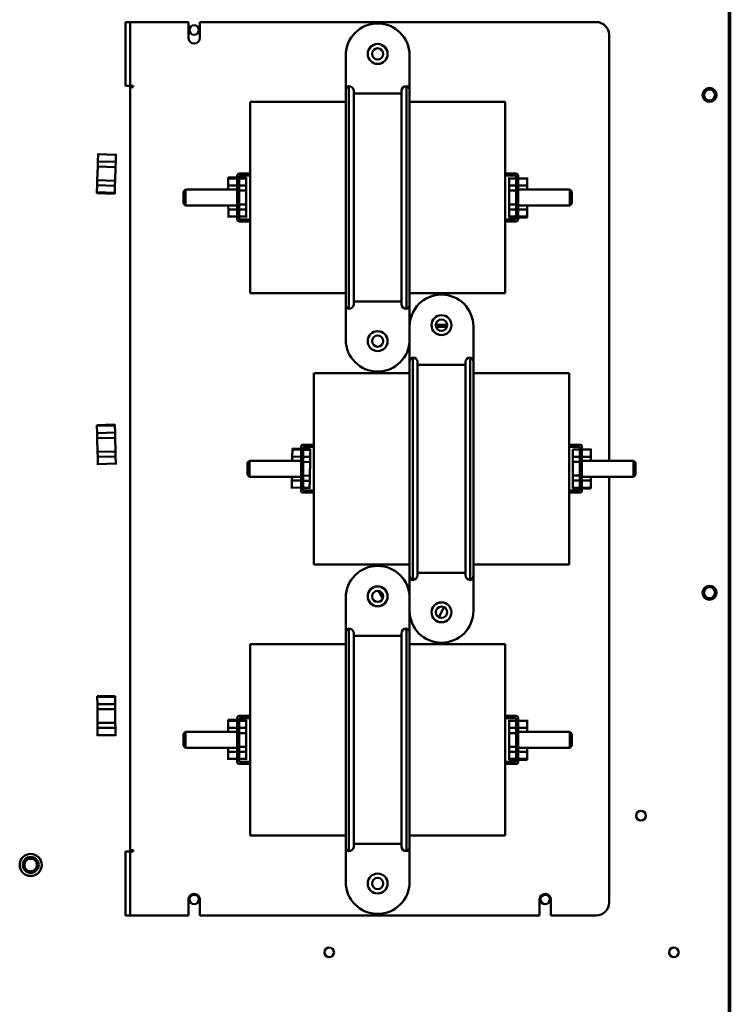
# Model space of a CAD drawing. Units: inches. Extents: x 3 to 337, y 7 to 213.
# Drawn here: x 288 to 299, y 151 to 166 of the extents above; entities that cross this region are included whole.
import ezdxf

# ---------------------------------------------------------------- set-up
doc = ezdxf.new("R2010")
doc.units = ezdxf.units.IN
doc.header["$LTSCALE"] = 20
doc.header["$MEASUREMENT"] = 0
doc.layers.add('Visible (ANSI)', color=7, linetype='Continuous', lineweight=50)

msp = doc.modelspace()

# ---------------------------------------------------------------- linework, layer by layer
at = {"layer": 'Visible (ANSI)'}
for p, q in [((298.853, 175.341), (298.853, 152.266)), ((298.828, 168.291), (298.828, 142.216)), ((289.378, 166.216), (289.378, 166.416)), ((289.453, 166.416), (289.378, 166.416)), ((289.453, 166.416), (289.453, 166.216)), ((289.453, 166.416), (289.463, 166.416)), ((289.463, 166.416), (290.364, 166.416)), ((290.364, 166.166), (290.364, 166.416)), ((290.541, 166.416), (296.753, 166.416)), ((290.541, 166.416), (290.541, 166.166)), ((289.378, 166.216), (289.378, 165.616)), ((289.453, 166.216), (289.453, 165.616)), ((296.953, 166.216), (296.953, 159.541)), ((292.828, 165.34), (292.828, 165.894)), ((293.828, 165.34), (293.828, 165.894)), ((289.378, 165.416), (289.378, 165.616)), ((289.453, 165.616), (289.453, 165.416)), ((289.378, 165.416), (289.453, 165.416)), ((289.453, 165.416), (289.463, 165.416)), ((289.463, 165.416), (289.5, 165.416)), ((289.5, 165.416), (289.5, 165.396)), ((292.878, 161.922), (292.878, 165.411)), ((293.778, 165.411), (293.778, 161.922)), ((289.453, 153.436), (289.453, 165.396)), ((289.5, 165.396), (289.453, 165.396)), ((292.828, 161.992), (292.828, 165.34)), ((292.953, 165.336), (292.953, 161.997)), ((293.703, 165.296), (292.953, 165.296)), ((293.703, 161.997), (293.703, 165.336)), ((293.828, 165.34), (293.828, 161.992)), ((291.328, 162.166), (291.328, 165.166)), ((292.828, 165.166), (291.328, 165.166)), ((295.328, 165.166), (293.828, 165.166)), ((295.328, 165.166), (295.328, 162.166)), ((288.944, 164.233), (288.948, 164.344)), ((288.948, 164.344), (288.944, 164.233)), ((288.949, 164.358), (288.948, 164.344)), ((289.228, 164.335), (288.948, 164.344)), ((289.228, 164.335), (289.224, 164.224)), ((289.228, 164.335), (289.224, 164.224)), ((289.228, 164.349), (289.228, 164.335)), ((288.944, 164.233), (288.942, 164.153)), ((288.942, 164.153), (288.944, 164.233)), ((289.224, 164.224), (288.944, 164.233)), ((289.224, 164.224), (288.944, 164.233)), ((289.224, 164.224), (289.221, 164.144)), ((289.224, 164.224), (289.221, 164.144)), ((288.934, 163.939), (288.942, 164.153)), ((288.934, 163.939), (288.942, 164.153)), ((288.942, 164.153), (289.221, 164.144)), ((288.942, 164.153), (289.221, 164.144)), ((289.214, 163.929), (289.221, 164.144)), ((289.221, 164.144), (289.214, 163.929)), ((291.328, 164.041), (291.153, 164.041)), ((295.328, 164.041), (295.503, 164.041)), ((288.934, 163.939), (288.931, 163.859)), ((288.931, 163.859), (288.934, 163.939)), ((289.214, 163.929), (288.934, 163.939)), ((289.214, 163.929), (288.934, 163.939)), ((289.214, 163.929), (289.211, 163.849)), ((289.214, 163.929), (289.211, 163.849)), ((291.128, 163.979), (290.986, 163.978)), ((290.986, 163.964), (290.986, 163.978)), ((290.986, 163.964), (290.986, 163.978)), ((291.128, 163.965), (290.986, 163.964)), ((290.986, 163.964), (291.128, 163.965)), ((290.987, 163.853), (290.986, 163.964)), ((290.987, 163.853), (290.986, 163.964)), ((291.128, 164.016), (291.128, 163.316)), ((291.16, 163.323), (291.16, 164.009)), ((291.16, 164.009), (291.328, 164.009)), ((291.266, 163.979), (291.16, 163.979)), ((291.266, 163.965), (291.16, 163.965)), ((291.16, 163.965), (291.266, 163.965)), ((291.266, 163.979), (291.266, 163.965)), ((291.266, 163.965), (291.266, 163.979)), ((291.266, 163.965), (291.267, 163.854)), ((291.267, 163.854), (291.266, 163.965)), ((295.496, 164.009), (295.328, 164.009)), ((295.388, 163.979), (295.388, 163.965)), ((295.388, 163.854), (295.388, 163.965)), ((295.496, 163.965), (295.388, 163.965)), ((295.388, 163.965), (295.388, 163.854)), ((295.496, 163.323), (295.496, 164.009)), ((295.528, 164.016), (295.528, 163.316)), ((295.668, 163.965), (295.528, 163.965)), ((295.668, 163.979), (295.668, 163.965)), ((295.668, 163.965), (295.668, 163.854)), ((295.668, 163.965), (295.668, 163.854)), ((288.927, 163.734), (288.928, 163.748)), ((288.928, 163.748), (288.927, 163.734)), ((288.927, 163.734), (289.207, 163.724)), ((288.928, 163.748), (288.931, 163.859)), ((288.931, 163.859), (288.928, 163.748)), ((288.928, 163.748), (289.208, 163.738)), ((289.208, 163.738), (288.928, 163.748)), ((288.931, 163.859), (289.211, 163.849)), ((289.208, 163.738), (289.207, 163.724)), ((289.208, 163.738), (289.207, 163.724)), ((289.211, 163.849), (289.208, 163.738)), ((289.211, 163.849), (289.208, 163.738)), ((290.288, 163.761), (290.318, 163.791)), ((290.288, 163.571), (290.288, 163.761)), ((290.318, 163.791), (290.318, 163.541)), ((291.128, 163.791), (290.318, 163.791)), ((291.128, 163.854), (290.987, 163.853)), ((290.987, 163.791), (290.987, 163.853)), ((290.987, 163.791), (290.987, 163.853)), ((291.267, 163.854), (291.16, 163.854)), ((291.16, 163.774), (291.267, 163.774)), ((291.16, 163.774), (291.267, 163.774)), ((291.267, 163.774), (291.267, 163.854)), ((291.267, 163.854), (291.267, 163.774)), ((291.267, 163.774), (291.268, 163.559)), ((291.267, 163.774), (291.268, 163.559)), ((295.388, 163.854), (295.388, 163.774)), ((295.496, 163.854), (295.388, 163.854)), ((295.388, 163.774), (295.388, 163.854)), ((295.388, 163.559), (295.388, 163.774)), ((295.388, 163.559), (295.388, 163.774)), ((295.388, 163.774), (295.496, 163.774)), ((295.388, 163.774), (295.496, 163.774)), ((295.668, 163.854), (295.528, 163.854)), ((296.338, 163.791), (295.528, 163.791)), ((295.668, 163.854), (295.668, 163.791)), ((295.668, 163.854), (295.668, 163.791)), ((296.338, 163.541), (296.338, 163.791)), ((296.368, 163.761), (296.338, 163.791)), ((296.368, 163.761), (296.368, 163.571)), ((290.288, 163.571), (290.318, 163.541)), ((291.268, 163.559), (291.16, 163.559)), ((291.268, 163.559), (291.16, 163.559)), ((291.269, 163.479), (291.268, 163.559)), ((291.268, 163.559), (291.269, 163.479)), ((295.388, 163.559), (295.388, 163.479)), ((295.496, 163.559), (295.388, 163.559)), ((295.388, 163.479), (295.388, 163.559)), ((295.496, 163.559), (295.388, 163.559)), ((296.368, 163.571), (296.338, 163.541)), ((291.128, 163.541), (290.318, 163.541)), ((290.989, 163.478), (290.988, 163.541)), ((290.989, 163.478), (290.988, 163.541)), ((290.989, 163.478), (291.128, 163.479)), ((290.989, 163.478), (291.128, 163.479)), ((290.989, 163.367), (290.989, 163.478)), ((290.989, 163.367), (290.989, 163.478)), ((291.16, 163.479), (291.269, 163.479)), ((291.16, 163.479), (291.269, 163.479)), ((291.269, 163.479), (291.269, 163.368)), ((291.269, 163.368), (291.269, 163.479)), ((295.388, 163.368), (295.388, 163.479)), ((295.388, 163.479), (295.388, 163.368)), ((295.388, 163.479), (295.496, 163.479)), ((296.338, 163.541), (295.528, 163.541)), ((295.528, 163.479), (295.668, 163.479)), ((295.668, 163.541), (295.668, 163.479)), ((295.668, 163.541), (295.668, 163.479)), ((295.668, 163.479), (295.668, 163.368)), ((295.668, 163.479), (295.668, 163.368)), ((290.989, 163.367), (291.128, 163.368)), ((290.989, 163.353), (290.989, 163.367)), ((291.153, 163.291), (291.328, 163.291)), ((291.16, 163.368), (291.269, 163.368)), ((291.328, 163.323), (291.16, 163.323)), ((291.269, 163.354), (291.269, 163.368)), ((295.328, 163.323), (295.496, 163.323)), ((295.503, 163.291), (295.328, 163.291)), ((295.388, 163.368), (295.496, 163.368)), ((295.496, 163.368), (295.388, 163.368)), ((295.388, 163.354), (295.388, 163.368)), ((295.388, 163.368), (295.388, 163.354)), ((295.388, 163.354), (295.496, 163.354)), ((295.528, 163.368), (295.668, 163.368)), ((295.668, 163.368), (295.528, 163.368)), ((295.528, 163.354), (295.668, 163.354)), ((295.668, 163.368), (295.668, 163.354)), ((295.668, 163.368), (295.668, 163.354)), ((292.828, 162.166), (291.328, 162.166)), ((293.703, 162.037), (292.953, 162.037)), ((295.328, 162.166), (293.828, 162.166)), ((292.828, 161.992), (292.828, 161.439)), ((293.828, 161.992), (293.828, 161.439)), ((293.828, 161.09), (293.828, 161.644)), ((294.416, 161.672), (294.24, 161.672)), ((294.413, 161.641), (294.243, 161.641)), ((294.828, 161.09), (294.828, 161.644)), ((293.828, 157.742), (293.828, 161.09)), ((293.878, 157.672), (293.878, 161.161)), ((294.778, 161.161), (294.778, 157.672)), ((294.828, 161.09), (294.828, 157.742)), ((293.953, 161.086), (293.953, 157.747)), ((294.703, 161.046), (293.953, 161.046)), ((294.703, 157.747), (294.703, 161.086)), ((292.328, 157.916), (292.328, 160.916)), ((293.828, 160.916), (292.328, 160.916)), ((296.328, 160.916), (294.828, 160.916)), ((296.328, 160.916), (296.328, 157.916)), ((289.21, 160.107), (288.93, 160.1)), ((288.93, 160.086), (288.93, 160.1)), ((288.93, 160.086), (288.93, 160.1)), ((289.21, 160.093), (288.93, 160.086)), ((288.93, 160.086), (289.21, 160.093)), ((288.933, 159.975), (288.93, 160.086)), ((288.933, 159.975), (288.93, 160.086)), ((289.21, 160.107), (289.21, 160.093)), ((289.21, 160.093), (289.21, 160.107)), ((289.21, 160.093), (289.213, 159.982)), ((289.213, 159.982), (289.21, 160.093)), ((289.213, 159.982), (288.933, 159.975)), ((288.935, 159.895), (288.933, 159.975)), ((288.935, 159.895), (288.933, 159.975)), ((288.935, 159.895), (289.215, 159.902)), ((288.935, 159.895), (289.215, 159.902)), ((288.935, 159.895), (288.941, 159.68)), ((288.941, 159.68), (288.935, 159.895)), ((289.215, 159.902), (289.213, 159.982)), ((289.213, 159.982), (289.215, 159.902)), ((289.215, 159.902), (289.22, 159.687)), ((289.215, 159.902), (289.22, 159.687)), ((291.991, 159.606), (291.993, 159.717)), ((291.991, 159.606), (291.993, 159.717)), ((291.993, 159.717), (291.994, 159.731)), ((291.993, 159.717), (291.994, 159.731)), ((292.128, 159.715), (291.993, 159.717)), ((291.993, 159.717), (292.128, 159.715)), ((292.128, 159.729), (291.994, 159.731)), ((292.128, 159.766), (292.128, 159.066)), ((292.328, 159.791), (292.153, 159.791)), ((292.16, 159.073), (292.16, 159.759)), ((292.16, 159.759), (292.328, 159.759)), ((292.273, 159.726), (292.16, 159.728)), ((292.273, 159.712), (292.16, 159.714)), ((292.16, 159.714), (292.273, 159.712)), ((292.273, 159.712), (292.271, 159.601)), ((292.271, 159.601), (292.273, 159.712)), ((292.273, 159.726), (292.273, 159.712)), ((292.273, 159.712), (292.273, 159.726)), ((296.328, 159.791), (296.503, 159.791)), ((296.496, 159.759), (296.328, 159.759)), ((296.388, 159.604), (296.388, 159.715)), ((296.496, 159.715), (296.388, 159.715)), ((296.496, 159.073), (296.496, 159.759)), ((296.528, 159.766), (296.528, 159.066)), ((296.668, 159.715), (296.528, 159.715)), ((296.668, 159.729), (296.668, 159.715)), ((296.668, 159.715), (296.668, 159.604)), ((296.668, 159.715), (296.668, 159.604)), ((289.22, 159.687), (288.941, 159.68)), ((289.22, 159.687), (288.941, 159.68)), ((288.942, 159.6), (288.941, 159.68)), ((288.942, 159.6), (288.941, 159.68)), ((288.942, 159.6), (289.222, 159.607)), ((288.942, 159.6), (289.222, 159.607)), ((288.945, 159.489), (288.942, 159.6)), ((288.945, 159.489), (288.942, 159.6)), ((289.222, 159.607), (289.22, 159.687)), ((289.22, 159.687), (289.222, 159.607)), ((289.222, 159.607), (289.225, 159.496)), ((289.225, 159.496), (289.222, 159.607)), ((291.99, 159.541), (291.991, 159.606)), ((291.99, 159.541), (291.991, 159.606)), ((292.128, 159.604), (291.991, 159.606)), ((292.271, 159.601), (292.16, 159.603)), ((292.27, 159.521), (292.271, 159.601)), ((292.271, 159.601), (292.27, 159.521)), ((296.496, 159.604), (296.388, 159.604)), ((296.388, 159.524), (296.388, 159.604)), ((296.668, 159.604), (296.528, 159.604)), ((296.668, 159.604), (296.668, 159.541)), ((296.668, 159.604), (296.668, 159.541)), ((288.945, 159.489), (289.225, 159.496)), ((288.946, 159.475), (288.945, 159.489)), ((289.225, 159.482), (289.225, 159.496)), ((291.288, 159.511), (291.318, 159.541)), ((291.288, 159.321), (291.288, 159.511)), ((291.318, 159.541), (291.318, 159.291)), ((292.128, 159.541), (291.318, 159.541)), ((292.16, 159.523), (292.27, 159.521)), ((292.16, 159.523), (292.27, 159.521)), ((292.27, 159.521), (292.266, 159.306)), ((292.27, 159.521), (292.266, 159.306)), ((296.388, 159.309), (296.388, 159.524)), ((296.388, 159.524), (296.496, 159.524)), ((296.388, 159.524), (296.496, 159.524)), ((297.338, 159.541), (296.528, 159.541)), ((297.338, 159.291), (297.338, 159.541)), ((297.368, 159.511), (297.338, 159.541)), ((297.368, 159.511), (297.368, 159.321)), ((291.288, 159.321), (291.318, 159.291)), ((292.128, 159.291), (291.318, 159.291)), ((291.984, 159.231), (291.986, 159.291)), ((291.984, 159.231), (291.986, 159.291)), ((292.266, 159.306), (292.16, 159.308)), ((292.266, 159.306), (292.16, 159.308)), ((292.264, 159.226), (292.266, 159.306)), ((292.266, 159.306), (292.264, 159.226)), ((296.496, 159.309), (296.388, 159.309)), ((296.388, 159.229), (296.388, 159.309)), ((296.496, 159.309), (296.388, 159.309)), ((297.338, 159.291), (296.528, 159.291)), ((296.668, 159.291), (296.668, 159.229)), ((296.668, 159.291), (296.668, 159.229)), ((296.953, 159.291), (296.953, 152.616)), ((297.368, 159.321), (297.338, 159.291)), ((291.982, 159.12), (291.984, 159.231)), ((291.982, 159.12), (291.984, 159.231)), ((291.982, 159.12), (292.128, 159.118)), ((291.982, 159.106), (291.982, 159.12)), ((291.984, 159.231), (292.128, 159.229)), ((292.16, 159.228), (292.264, 159.226)), ((292.16, 159.117), (292.262, 159.115)), ((292.264, 159.226), (292.262, 159.115)), ((292.262, 159.115), (292.264, 159.226)), ((292.262, 159.101), (292.262, 159.115)), ((296.388, 159.118), (296.388, 159.229)), ((296.388, 159.229), (296.496, 159.229)), ((296.388, 159.118), (296.496, 159.118)), ((296.496, 159.118), (296.388, 159.118)), ((296.388, 159.104), (296.388, 159.118)), ((296.388, 159.104), (296.496, 159.104)), ((296.528, 159.229), (296.668, 159.229)), ((296.528, 159.118), (296.668, 159.118)), ((296.668, 159.118), (296.528, 159.118)), ((296.528, 159.104), (296.668, 159.104)), ((296.668, 159.229), (296.668, 159.118)), ((296.668, 159.229), (296.668, 159.118)), ((296.668, 159.118), (296.668, 159.104)), ((296.668, 159.118), (296.668, 159.104)), ((292.153, 159.041), (292.328, 159.041)), ((292.328, 159.073), (292.16, 159.073)), ((296.328, 159.073), (296.496, 159.073)), ((296.503, 159.041), (296.328, 159.041)), ((293.828, 157.916), (292.328, 157.916)), ((296.328, 157.916), (294.828, 157.916)), ((293.828, 157.742), (293.828, 157.189)), ((294.703, 157.787), (293.953, 157.787)), ((294.828, 157.742), (294.828, 157.189)), ((292.828, 156.84), (292.828, 157.394)), ((293.411, 157.387), (293.339, 157.504)), ((293.828, 156.84), (293.828, 157.394)), ((294.288, 157.087), (294.363, 157.247)), ((292.828, 153.492), (292.828, 156.84)), ((292.878, 153.422), (292.878, 156.911)), ((292.953, 156.836), (292.953, 153.497)), ((293.703, 156.796), (292.953, 156.796)), ((293.703, 153.497), (293.703, 156.836)), ((293.778, 156.911), (293.778, 153.422)), ((293.828, 156.84), (293.828, 153.492)), ((291.328, 153.666), (291.328, 156.666)), ((291.328, 156.666), (292.828, 156.666)), ((293.828, 156.666), (295.328, 156.666)), ((295.328, 156.666), (295.328, 153.666)), ((289.216, 155.854), (288.936, 155.853)), ((288.936, 155.839), (288.936, 155.853)), ((288.936, 155.839), (288.936, 155.853)), ((289.216, 155.854), (289.216, 155.841)), ((289.216, 155.841), (289.216, 155.854)), ((289.216, 155.841), (288.936, 155.839)), ((288.936, 155.839), (289.216, 155.841)), ((288.937, 155.728), (288.936, 155.839)), ((288.937, 155.728), (288.936, 155.839)), ((289.217, 155.729), (288.937, 155.728)), ((288.937, 155.648), (288.937, 155.728)), ((288.937, 155.648), (288.937, 155.728)), ((289.216, 155.841), (289.217, 155.729)), ((289.217, 155.729), (289.216, 155.841)), ((289.217, 155.649), (289.217, 155.729)), ((289.217, 155.729), (289.217, 155.649)), ((288.937, 155.648), (289.217, 155.649)), ((288.937, 155.648), (289.217, 155.649)), ((288.937, 155.648), (288.938, 155.433)), ((288.938, 155.433), (288.937, 155.648)), ((289.217, 155.649), (289.218, 155.434)), ((289.217, 155.649), (289.218, 155.434)), ((291.153, 155.541), (291.328, 155.541)), ((295.503, 155.541), (295.328, 155.541)), ((289.218, 155.434), (288.938, 155.433)), ((289.218, 155.434), (288.938, 155.433)), ((288.939, 155.353), (288.938, 155.433)), ((288.939, 155.353), (288.938, 155.433)), ((289.219, 155.354), (289.218, 155.434)), ((289.218, 155.434), (289.219, 155.354)), ((291.128, 155.479), (290.988, 155.479)), ((290.988, 155.465), (290.988, 155.479)), ((290.988, 155.465), (290.988, 155.479)), ((291.128, 155.465), (290.988, 155.465)), ((290.988, 155.354), (290.988, 155.465)), ((290.988, 155.465), (291.128, 155.465)), ((290.988, 155.354), (290.988, 155.465)), ((291.128, 154.816), (291.128, 155.516)), ((291.16, 155.509), (291.16, 154.823)), ((291.328, 155.509), (291.16, 155.509)), ((291.268, 155.479), (291.16, 155.479)), ((291.268, 155.465), (291.16, 155.465)), ((291.16, 155.465), (291.268, 155.465)), ((291.268, 155.479), (291.268, 155.465)), ((291.268, 155.465), (291.268, 155.479)), ((291.268, 155.465), (291.268, 155.354)), ((291.268, 155.354), (291.268, 155.465)), ((295.328, 155.509), (295.496, 155.509)), ((295.388, 155.479), (295.388, 155.465)), ((295.388, 155.354), (295.388, 155.465)), ((295.496, 155.465), (295.388, 155.465)), ((295.388, 155.465), (295.388, 155.354)), ((295.496, 155.509), (295.496, 154.823)), ((295.528, 154.816), (295.528, 155.516)), ((295.668, 155.465), (295.528, 155.465)), ((295.668, 155.479), (295.668, 155.465)), ((295.668, 155.465), (295.668, 155.354)), ((295.668, 155.465), (295.668, 155.354)), ((288.939, 155.353), (289.219, 155.354)), ((288.939, 155.353), (289.219, 155.354)), ((288.94, 155.242), (288.939, 155.353)), ((288.94, 155.242), (288.939, 155.353)), ((288.94, 155.242), (289.22, 155.243)), ((288.94, 155.228), (288.94, 155.242)), ((289.219, 155.354), (289.22, 155.243)), ((289.22, 155.243), (289.219, 155.354)), ((289.22, 155.229), (289.22, 155.243)), ((290.288, 155.261), (290.318, 155.291)), ((290.288, 155.071), (290.288, 155.261)), ((290.318, 155.291), (290.318, 155.041)), ((290.318, 155.291), (291.128, 155.291)), ((290.988, 155.291), (290.988, 155.354)), ((290.988, 155.291), (290.988, 155.354)), ((291.128, 155.354), (290.988, 155.354)), ((291.268, 155.354), (291.16, 155.354)), ((291.16, 155.274), (291.268, 155.274)), ((291.16, 155.274), (291.268, 155.274)), ((291.268, 155.274), (291.268, 155.354)), ((291.268, 155.354), (291.268, 155.274)), ((291.268, 155.274), (291.268, 155.059)), ((291.268, 155.274), (291.268, 155.059)), ((295.388, 155.354), (295.388, 155.274)), ((295.496, 155.354), (295.388, 155.354)), ((295.388, 155.274), (295.388, 155.354)), ((295.388, 155.059), (295.388, 155.274)), ((295.388, 155.059), (295.388, 155.274)), ((295.388, 155.274), (295.496, 155.274)), ((295.388, 155.274), (295.496, 155.274)), ((295.668, 155.354), (295.528, 155.354)), ((295.528, 155.291), (296.338, 155.291)), ((295.668, 155.354), (295.668, 155.291)), ((295.668, 155.354), (295.668, 155.291)), ((296.338, 155.041), (296.338, 155.291)), ((296.368, 155.261), (296.338, 155.291)), ((296.368, 155.261), (296.368, 155.071)), ((290.288, 155.071), (290.318, 155.041)), ((296.368, 155.071), (296.338, 155.041)), ((290.318, 155.041), (291.128, 155.041)), ((290.988, 154.979), (290.988, 155.041)), ((290.988, 154.979), (290.988, 155.041)), ((290.988, 154.868), (290.988, 154.979)), ((290.988, 154.868), (290.988, 154.979)), ((290.988, 154.979), (291.128, 154.979)), ((291.268, 155.059), (291.16, 155.059)), ((291.268, 155.059), (291.16, 155.059)), ((291.16, 154.979), (291.268, 154.979)), ((291.268, 154.979), (291.268, 155.059)), ((291.268, 155.059), (291.268, 154.979)), ((291.268, 154.979), (291.268, 154.868)), ((291.268, 154.868), (291.268, 154.979)), ((295.388, 155.059), (295.388, 154.979)), ((295.496, 155.059), (295.388, 155.059)), ((295.388, 154.979), (295.388, 155.059)), ((295.496, 155.059), (295.388, 155.059)), ((295.388, 154.868), (295.388, 154.979)), ((295.388, 154.979), (295.388, 154.868)), ((295.388, 154.979), (295.496, 154.979)), ((295.528, 155.041), (296.338, 155.041)), ((295.528, 154.979), (295.668, 154.979)), ((295.668, 155.041), (295.668, 154.979)), ((295.668, 155.041), (295.668, 154.979)), ((295.668, 154.979), (295.668, 154.868)), ((295.668, 154.979), (295.668, 154.868)), ((290.988, 154.868), (291.128, 154.868)), ((290.988, 154.854), (290.988, 154.868)), ((291.328, 154.791), (291.153, 154.791)), ((291.16, 154.868), (291.268, 154.868)), ((291.16, 154.823), (291.328, 154.823)), ((291.268, 154.854), (291.268, 154.868)), ((295.496, 154.823), (295.328, 154.823)), ((295.328, 154.791), (295.503, 154.791)), ((295.388, 154.868), (295.496, 154.868)), ((295.496, 154.868), (295.388, 154.868)), ((295.388, 154.854), (295.388, 154.868)), ((295.388, 154.868), (295.388, 154.854)), ((295.388, 154.854), (295.496, 154.854)), ((295.528, 154.868), (295.668, 154.868)), ((295.668, 154.868), (295.528, 154.868)), ((295.528, 154.854), (295.668, 154.854)), ((295.668, 154.868), (295.668, 154.854)), ((295.668, 154.868), (295.668, 154.854)), ((291.328, 153.666), (292.828, 153.666)), ((293.703, 153.537), (292.953, 153.537)), ((293.828, 153.666), (295.328, 153.666)), ((289.378, 153.216), (289.378, 153.416)), ((289.453, 153.416), (289.378, 153.416)), ((289.453, 153.436), (289.5, 153.436)), ((289.453, 153.416), (289.453, 153.216)), ((289.453, 153.416), (289.463, 153.416)), ((289.5, 153.416), (289.463, 153.416)), ((289.5, 153.436), (289.5, 153.416)), ((292.828, 153.492), (292.828, 152.939)), ((293.828, 153.492), (293.828, 152.939)), ((289.378, 153.216), (289.378, 152.616)), ((289.453, 153.216), (289.453, 152.616)), ((289.378, 152.416), (289.378, 152.616)), ((289.453, 152.616), (289.453, 152.416)), ((290.364, 152.416), (290.364, 152.666)), ((290.541, 152.666), (290.541, 152.416)), ((295.864, 152.416), (295.864, 152.666)), ((296.041, 152.666), (296.041, 152.416)), ((289.378, 152.416), (289.453, 152.416)), ((289.453, 152.416), (289.463, 152.416)), ((290.364, 152.416), (289.463, 152.416)), ((295.864, 152.416), (290.541, 152.416)), ((296.753, 152.416), (296.041, 152.416)), ((298.853, 152.266), (298.828, 152.266)), ((298.853, 152.266), (298.853, 148.666))]:
    msp.add_line(p, q, dxfattribs=at)
for centre, radius in [((290.453, 166.291), 0.075), ((293.328, 165.916), 0.156), ((293.328, 165.916), 0.0885), ((298.528, 165.273), 0.11), ((298.528, 165.273), 0.0865), ((294.328, 161.666), 0.156), ((294.328, 161.666), 0.0885), ((293.328, 161.416), 0.156), ((293.328, 161.416), 0.0885), ((293.328, 157.416), 0.156), ((298.528, 157.473), 0.11), ((298.528, 157.473), 0.0865), ((293.328, 157.416), 0.0885), ((294.328, 157.166), 0.156), ((294.328, 157.166), 0.0885), ((297.453, 153.979), 0.075), ((287.892, 153.207), 0.172), ((287.892, 153.207), 0.172), ((287.892, 153.207), 0.125), ((287.892, 153.207), 0.098), ((293.328, 152.916), 0.156), ((293.328, 152.916), 0.0885), ((290.453, 152.666), 0.075), ((295.953, 152.666), 0.075), ((292.569, 151.837), 0.075), ((297.969, 151.837), 0.075)]:
    msp.add_circle(centre, radius, dxfattribs=at)
for centre, radius, start, end in [((293.328, 165.894), 0.5, 0, 180), ((296.753, 166.216), 0.2, 0, 90), ((290.453, 166.166), 0.0885, 180, 0), ((292.903, 165.34), 0.075, 109.4712, 180), ((292.878, 165.336), 0.075, 0, 90), ((293.778, 165.336), 0.075, 90, 180), ((293.753, 165.34), 0.075, 0, 70.5288), ((291.153, 164.016), 0.025, 90, 180), ((295.503, 164.016), 0.025, 0, 90), ((291.153, 163.316), 0.025, 180, 270), ((295.503, 163.316), 0.025, 270, 0), ((294.328, 161.644), 0.5, 0, 180), ((292.903, 161.992), 0.075, 180, 250.5288), ((292.878, 161.997), 0.075, 270, 0), ((293.778, 161.997), 0.075, 180, 270), ((293.753, 161.992), 0.075, 289.4712, 0), ((293.328, 161.439), 0.5, 180, 0), ((293.903, 161.09), 0.075, 109.4712, 180), ((293.878, 161.086), 0.075, 0, 90), ((294.778, 161.086), 0.075, 90, 180), ((294.753, 161.09), 0.075, 0, 70.5288), ((292.153, 159.766), 0.025, 90, 180), ((296.503, 159.766), 0.025, 0, 90), ((292.153, 159.066), 0.025, 180, 270), ((296.503, 159.066), 0.025, 270, 0), ((293.328, 157.394), 0.5, 0, 180), ((293.903, 157.742), 0.075, 180, 250.5288), ((293.878, 157.747), 0.075, 270, 0), ((294.778, 157.747), 0.075, 180, 270), ((294.753, 157.742), 0.075, 289.4712, 0), ((294.328, 157.189), 0.5, 180, 0), ((292.903, 156.84), 0.075, 109.4712, 180), ((292.878, 156.836), 0.075, 0, 90), ((293.778, 156.836), 0.075, 90, 180), ((293.753, 156.84), 0.075, 0, 70.5288), ((291.153, 155.516), 0.025, 90, 180), ((295.503, 155.516), 0.025, 0, 90), ((291.153, 154.816), 0.025, 180, 270), ((295.503, 154.816), 0.025, 270, 0), ((292.903, 153.492), 0.075, 180, 250.5288), ((292.878, 153.497), 0.075, 270, 0), ((293.778, 153.497), 0.075, 180, 270), ((293.753, 153.492), 0.075, 289.4712, 0), ((293.328, 152.939), 0.5, 180, 0), ((290.453, 152.666), 0.0885, 0, 180), ((295.953, 152.666), 0.0885, 0, 180), ((296.753, 152.616), 0.2, 270, 0)]:
    msp.add_arc(centre, radius, start, end, dxfattribs=at)

doc.saveas('drawing.dxf')
